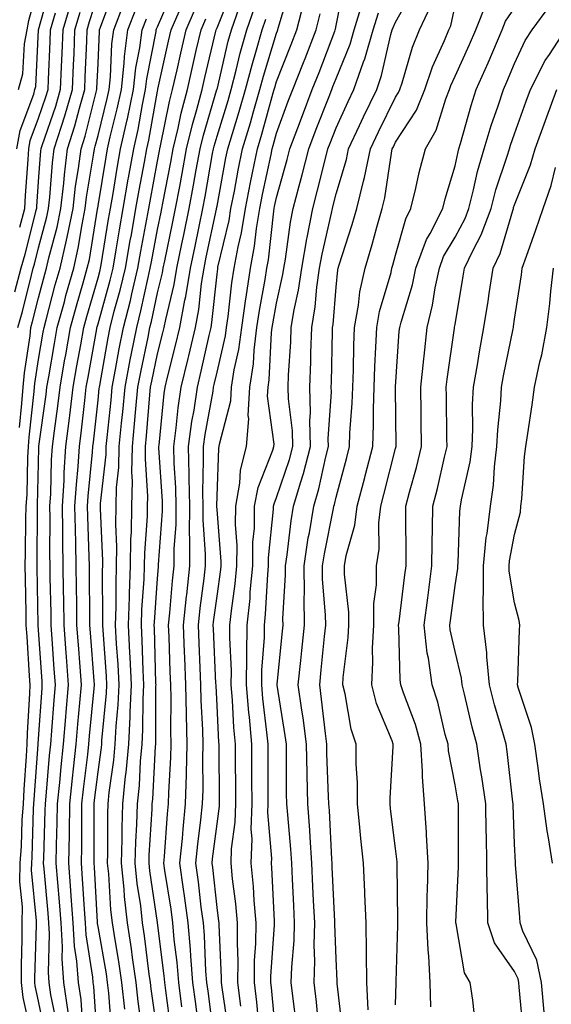
# Model space of a CAD drawing. Units: inches. Extents: x 976403 to 979043, y 7255658 to 7258298.
# Drawn here: x 977655 to 977744, y 7255878 to 7256044 of the extents above; entities that cross this region are included whole.
import ezdxf

# ---------------------------------------------------------------- set-up
doc = ezdxf.new("R2010")
doc.units = ezdxf.units.IN
doc.header["$MEASUREMENT"] = 0
doc.layers.add('Contour_97647255', color=7, linetype='Continuous', true_color=0x4737ab)

msp = doc.modelspace()

# ---------------------------------------------------------------- linework, layer by layer
at = {"layer": 'Contour_97647255'}
for points in [[(977692.05, 7255877.92, 3076), (977691.57, 7255881.92, 3076), (977691.6, 7255885.47, 3076), (977691.46, 7255888.51, 3076), (977691.5, 7255891.92, 3076), (977691.22, 7255895.09, 3076), (977690.66, 7255899.31, 3076), (977690.4, 7255901.92, 3076), (977690.49, 7255904.36, 3076), (977691.12, 7255908.85, 3076), (977691.2, 7255911.92, 3076), (977691.18, 7255915.05, 3076), (977691.16, 7255918.81, 3076), (977691.15, 7255921.92, 3076), (977690.89, 7255924.76, 3076), (977690.66, 7255929.31, 3076), (977690.43, 7255931.92, 3076), (977690.46, 7255934.33, 3076), (977690.19, 7255939.78, 3076), (977690.22, 7255941.92, 3076), (977690.46, 7255944.33, 3076), (977691.12, 7255948.85, 3076), (977691.4, 7255951.92, 3076), (977691.44, 7255955.31, 3076), (977691.15, 7255958.82, 3076), (977691.18, 7255961.92, 3076), (977691.89, 7255965.76, 3076), (977691.98, 7255967.99, 3076), (977693.01, 7255971.92, 3076), (977693.38, 7255976.59, 3076), (977693.3, 7255977.17, 3076), (977693.56, 7255981.92, 3076), (977694.15, 7255985.82, 3076), (977694.27, 7255988.14, 3076), (977694.76, 7255991.92, 3076), (977695.17, 7255994.8, 3076), (977696.13, 7256000, 3076), (977696.42, 7256001.92, 3076), (977696.68, 7256003.29, 3076), (977697.58, 7256011.45, 3076), (977697.66, 7256011.92, 3076), (977697.73, 7256012.24, 3076), (977698.05, 7256013.78, 3076), (977699.84, 7256020.13, 3076), (977700.3, 7256021.92, 3076), (977701.63, 7256025.5, 3076), (977702.4, 7256027.57, 3076), (977704.06, 7256031.92, 3076), (977705.19, 7256034.78, 3076), (977707.84, 7256041.71, 3076), (977707.92, 7256041.92, 3076), (977707.94, 7256042.03, 3076), (977708.05, 7256042.65, 3076), (977709.59, 7256050.38, 3076)], [(977654.41, 7256021.92, 3096), (977654.97, 7256025, 3096), (977657.24, 7256031.11, 3096), (977657.44, 7256031.92, 3096), (977657.58, 7256032.39, 3096), (977658.04, 7256041.91, 3096), (977658.04, 7256041.93, 3096), (977658.05, 7256041.95, 3096), (977660.22, 7256049.75, 3096)], [(977654.7, 7256031.92, 3097), (977655.44, 7256034.53, 3097), (977655.69, 7256039.56, 3097), (977656.16, 7256041.92, 3097), (977656.44, 7256043.53, 3097), (977658.05, 7256049.44, 3097)], [(977656.85, 7255873.12, 3091), (977655.49, 7255879.36, 3091), (977655.19, 7255881.92, 3091), (977655.18, 7255884.79, 3091), (977655.32, 7255889.19, 3091), (977655.31, 7255891.92, 3091), (977655.34, 7255894.63, 3091), (977654.92, 7255898.8, 3091), (977654.95, 7255901.92, 3091), (977655.19, 7255904.78, 3091), (977655.32, 7255909.19, 3091), (977655.52, 7255911.92, 3091), (977655.63, 7255914.34, 3091), (977656.03, 7255919.9, 3091), (977656.13, 7255921.92, 3091), (977656.18, 7255923.79, 3091), (977656.6, 7255930.47, 3091), (977656.65, 7255931.92, 3091), (977656.54, 7255933.43, 3091), (977656.14, 7255940.01, 3091), (977655.99, 7255941.92, 3091), (977655.96, 7255944.01, 3091), (977655.84, 7255949.71, 3091), (977655.81, 7255951.92, 3091), (977655.89, 7255954.08, 3091), (977655.92, 7255959.79, 3091), (977656, 7255961.92, 3091), (977656.12, 7255963.85, 3091), (977656.24, 7255970.11, 3091), (977656.35, 7255971.92, 3091), (977656.47, 7255973.5, 3091), (977657.32, 7255981.19, 3091), (977657.37, 7255981.92, 3091), (977657.42, 7255982.55, 3091), (977658.05, 7255986.54, 3091), (977658.84, 7255991.13, 3091), (977658.99, 7255991.92, 3091), (977659.33, 7255993.2, 3091), (977660.87, 7255999.1, 3091), (977661.67, 7256001.92, 3091), (977662.73, 7256006.6, 3091), (977662.86, 7256007.11, 3091), (977663.85, 7256011.92, 3091), (977664.29, 7256015.68, 3091), (977664.78, 7256018.65, 3091), (977665.19, 7256021.92, 3091), (977665.87, 7256024.1, 3091), (977667.8, 7256031.67, 3091), (977667.87, 7256031.92, 3091), (977667.87, 7256032.1, 3091), (977668.05, 7256036.29, 3091), (977668.28, 7256041.69, 3091), (977668.32, 7256041.92, 3091), (977668.49, 7256042.36, 3091), (977670.93, 7256049.04, 3091)], [(977665.49, 7255874.48, 3087), (977665.19, 7255879.06, 3087), (977664.77, 7255881.92, 3087), (977664.51, 7255885.46, 3087), (977664.11, 7255887.98, 3087), (977663.88, 7255891.92, 3087), (977663.55, 7255896.42, 3087), (977663.5, 7255897.37, 3087), (977663.15, 7255901.92, 3087), (977663.23, 7255906.74, 3087), (977663.23, 7255907.1, 3087), (977663.3, 7255911.92, 3087), (977663.74, 7255916.23, 3087), (977663.94, 7255917.81, 3087), (977664.38, 7255921.92, 3087), (977664.66, 7255925.31, 3087), (977665.01, 7255928.88, 3087), (977665.27, 7255931.92, 3087), (977665.04, 7255934.93, 3087), (977664.75, 7255938.62, 3087), (977664.51, 7255941.92, 3087), (977664.47, 7255945.5, 3087), (977664.45, 7255948.32, 3087), (977664.39, 7255951.92, 3087), (977664.34, 7255955.63, 3087), (977664.24, 7255958.11, 3087), (977664.18, 7255961.92, 3087), (977664.41, 7255965.56, 3087), (977664.71, 7255968.58, 3087), (977664.92, 7255971.92, 3087), (977665.27, 7255974.7, 3087), (977665.81, 7255979.68, 3087), (977666.08, 7255981.92, 3087), (977666.38, 7255983.59, 3087), (977667.84, 7255991.71, 3087), (977667.87, 7255991.92, 3087), (977667.91, 7255992.06, 3087), (977668.05, 7255992.52, 3087), (977670.09, 7255999.88, 3087), (977670.58, 7256001.92, 3087), (977671.11, 7256004.98, 3087), (977671.64, 7256008.33, 3087), (977672.28, 7256011.92, 3087), (977673.14, 7256016.83, 3087), (977673.18, 7256017.05, 3087), (977674.05, 7256021.92, 3087), (977674.78, 7256025.19, 3087), (977675.53, 7256029.4, 3087), (977676.05, 7256031.92, 3087), (977676.25, 7256033.72, 3087), (977677.81, 7256041.68, 3087), (977677.84, 7256041.92, 3087), (977677.89, 7256042.08, 3087), (977678.05, 7256042.44, 3087), (977680.89, 7256049.08, 3087)], [(977675.38, 7255874.59, 3083), (977674.81, 7255878.68, 3083), (977674.47, 7255881.92, 3083), (977673.85, 7255886.12, 3083), (977673.67, 7255887.55, 3083), (977673, 7255891.92, 3083), (977672.5, 7255896.37, 3083), (977672.42, 7255897.55, 3083), (977671.98, 7255901.92, 3083), (977672.09, 7255905.96, 3083), (977672.09, 7255907.88, 3083), (977672.22, 7255911.92, 3083), (977672.68, 7255916.55, 3083), (977672.77, 7255917.2, 3083), (977673.21, 7255921.92, 3083), (977673.45, 7255926.52, 3083), (977673.45, 7255927.32, 3083), (977673.67, 7255931.92, 3083), (977673.44, 7255936.53, 3083), (977673.42, 7255937.29, 3083), (977673.18, 7255941.92, 3083), (977673.32, 7255946.65, 3083), (977673.36, 7255947.23, 3083), (977673.53, 7255951.92, 3083), (977673.59, 7255956.38, 3083), (977673.67, 7255957.55, 3083), (977673.74, 7255961.92, 3083), (977673.84, 7255966.13, 3083), (977673.75, 7255967.62, 3083), (977673.84, 7255971.92, 3083), (977674.2, 7255975.77, 3083), (977674.41, 7255978.28, 3083), (977674.74, 7255981.92, 3083), (977675.28, 7255984.69, 3083), (977676.46, 7255990.33, 3083), (977676.77, 7255991.92, 3083), (977677.03, 7255992.94, 3083), (977678.05, 7255997.73, 3083), (977678.86, 7256001.11, 3083), (977679, 7256001.92, 3083), (977679.25, 7256003.12, 3083), (977680.55, 7256009.42, 3083), (977681.08, 7256011.92, 3083), (977681.77, 7256015.64, 3083), (977682.19, 7256017.78, 3083), (977682.94, 7256021.92, 3083), (977683.93, 7256026.04, 3083), (977684.67, 7256028.54, 3083), (977685.56, 7256031.92, 3083), (977686.02, 7256033.95, 3083), (977687.84, 7256041.71, 3083), (977687.89, 7256041.92, 3083), (977687.94, 7256042.03, 3083), (977688.05, 7256042.29, 3083), (977690.8, 7256049.17, 3083)], [(977684.86, 7255875.11, 3079), (977684.46, 7255878.33, 3079), (977683.99, 7255881.92, 3079), (977683.63, 7255886.34, 3079), (977683.59, 7255887.46, 3079), (977683.2, 7255891.92, 3079), (977682.59, 7255896.46, 3079), (977682.42, 7255897.55, 3079), (977681.82, 7255901.92, 3079), (977682.22, 7255906.09, 3079), (977682.33, 7255907.64, 3079), (977682.77, 7255911.92, 3079), (977682.89, 7255916.76, 3079), (977682.91, 7255917.06, 3079), (977683.03, 7255921.92, 3079), (977682.91, 7255926.78, 3079), (977682.92, 7255927.05, 3079), (977682.82, 7255931.92, 3079), (977682.63, 7255936.5, 3079), (977682.6, 7255937.37, 3079), (977682.42, 7255941.92, 3079), (977682.93, 7255946.8, 3079), (977682.95, 7255947.02, 3079), (977683.49, 7255951.92, 3079), (977683.5, 7255956.47, 3079), (977683.44, 7255957.31, 3079), (977683.45, 7255961.92, 3079), (977683.35, 7255966.62, 3079), (977683.36, 7255967.23, 3079), (977683.26, 7255971.92, 3079), (977683.83, 7255976.14, 3079), (977684.19, 7255978.06, 3079), (977684.76, 7255981.92, 3079), (977685.4, 7255984.57, 3079), (977686.74, 7255990.61, 3079), (977687.04, 7255991.92, 3079), (977687.2, 7255992.77, 3079), (977688.05, 7256000.87, 3079), (977688.16, 7256001.81, 3079), (977688.21, 7256002.08, 3079), (977690.06, 7256009.91, 3079), (977690.39, 7256011.92, 3079), (977690.97, 7256014.84, 3079), (977691.62, 7256018.35, 3079), (977692.35, 7256021.92, 3079), (977693.66, 7256026.31, 3079), (977694.12, 7256027.99, 3079), (977695.26, 7256031.92, 3079), (977695.83, 7256034.14, 3079), (977698.05, 7256041.39, 3079), (977698.2, 7256041.77, 3079), (977698.26, 7256041.92, 3079), (977698.32, 7256042.19, 3079), (977700.5, 7256049.47, 3079)], [(977701.35, 7255875.22, 3073), (977700.84, 7255879.13, 3073), (977700.52, 7255881.92, 3073), (977700.6, 7255884.47, 3073), (977701.01, 7255888.96, 3073), (977701.08, 7255891.92, 3073), (977700.94, 7255894.81, 3073), (977700.73, 7255899.24, 3073), (977700.6, 7255901.92, 3073), (977700.43, 7255904.3, 3073), (977699.92, 7255910.05, 3073), (977699.78, 7255911.92, 3073), (977699.74, 7255913.61, 3073), (977699.73, 7255920.24, 3073), (977699.7, 7255921.92, 3073), (977699.51, 7255923.38, 3073), (977698.15, 7255931.82, 3073), (977698.14, 7255931.92, 3073), (977698.14, 7255932.01, 3073), (977699.05, 7255940.92, 3073), (977699.14, 7255941.92, 3073), (977699.13, 7255943, 3073), (977699.58, 7255950.39, 3073), (977699.56, 7255951.92, 3073), (977699.85, 7255953.72, 3073), (977700.51, 7255959.46, 3073), (977700.92, 7255961.92, 3073), (977702.12, 7255965.99, 3073), (977702.59, 7255967.38, 3073), (977703.77, 7255971.92, 3073), (977703.67, 7255976.3, 3073), (977703.75, 7255977.62, 3073), (977703.63, 7255981.92, 3073), (977703.8, 7255986.17, 3073), (977703.82, 7255987.69, 3073), (977703.99, 7255991.92, 3073), (977704.56, 7255995.41, 3073), (977704.83, 7255998.7, 3073), (977705.29, 7256001.92, 3073), (977705.7, 7256004.27, 3073), (977707.29, 7256011.16, 3073), (977707.43, 7256011.92, 3073), (977707.56, 7256012.41, 3073), (977708.05, 7256014.38, 3073), (977709.79, 7256020.18, 3073), (977710.15, 7256021.92, 3073), (977711.98, 7256025.85, 3073), (977712.65, 7256027.32, 3073), (977714.89, 7256031.92, 3073), (977715.71, 7256034.26, 3073), (977717.26, 7256041.13, 3073), (977717.48, 7256041.92, 3073), (977717.62, 7256042.35, 3073), (977718.05, 7256043.21, 3073), (977721.17, 7256048.8, 3073)], [(977663.47, 7256046.5, 3094), (977662.14, 7256041.92, 3094), (977661.97, 7256038, 3094), (977661.87, 7256035.74, 3094), (977661.7, 7256031.92, 3094), (977660.89, 7256029.08, 3094), (977658.6, 7256022.47, 3094), (977658.43, 7256021.92, 3094), (977658.38, 7256021.59, 3094), (977658.05, 7256017.24, 3094), (977657.7, 7256012.27, 3094), (977657.69, 7256011.92, 3094), (977657.54, 7256011.41, 3094), (977655.76, 7256004.21, 3094), (977655.07, 7256001.92, 3094), (977653.99, 7255997.86, 3094)], [(977654.83, 7255975.14, 3092), (977655.27, 7255979.14, 3092), (977655.48, 7255981.92, 3092), (977655.67, 7255984.3, 3092), (977656.64, 7255990.51, 3092), (977656.77, 7255991.92, 3092), (977657.05, 7255992.92, 3092), (977658.05, 7255996.92, 3092), (977659.09, 7256000.88, 3092), (977659.38, 7256001.92, 3092), (977659.77, 7256003.64, 3092), (977661.16, 7256008.81, 3092), (977661.79, 7256011.92, 3092), (977662.28, 7256016.15, 3092), (977662.39, 7256017.58, 3092), (977662.93, 7256021.92, 3092), (977664.16, 7256025.81, 3092), (977664.92, 7256028.79, 3092), (977665.81, 7256031.92, 3092), (977665.91, 7256034.06, 3092), (977666.16, 7256040.03, 3092), (977666.23, 7256041.92, 3092), (977666.64, 7256043.33, 3092), (977668.05, 7256047.85, 3092)], [(977713.43, 7255877.3, 3070), (977713.2, 7255881.92, 3070), (977713.14, 7255886.83, 3070), (977713.15, 7255887.02, 3070), (977713.09, 7255891.92, 3070), (977712.89, 7255896.76, 3070), (977712.86, 7255897.11, 3070), (977712.66, 7255901.92, 3070), (977712.21, 7255906.08, 3070), (977712.05, 7255907.92, 3070), (977711.64, 7255911.92, 3070), (977711.63, 7255915.5, 3070), (977711.42, 7255918.55, 3070), (977711.42, 7255921.92, 3070), (977710.57, 7255924.44, 3070), (977709.56, 7255930.41, 3070), (977709.17, 7255931.92, 3070), (977709.24, 7255933.11, 3070), (977710.1, 7255939.87, 3070), (977710.21, 7255941.92, 3070), (977710.22, 7255944.09, 3070), (977709.47, 7255950.5, 3070), (977709.49, 7255951.92, 3070), (977709.76, 7255953.63, 3070), (977711.23, 7255958.74, 3070), (977711.61, 7255961.92, 3070), (977712.88, 7255966.75, 3070), (977712.95, 7255967.02, 3070), (977714.22, 7255971.92, 3070), (977714.35, 7255975.62, 3070), (977714.33, 7255978.2, 3070), (977714.46, 7255981.92, 3070), (977714.58, 7255985.39, 3070), (977714.76, 7255988.63, 3070), (977714.89, 7255991.92, 3070), (977715.36, 7255994.61, 3070), (977717.29, 7256001.16, 3070), (977717.45, 7256001.92, 3070), (977717.59, 7256002.38, 3070), (977718.05, 7256004.08, 3070), (977719.76, 7256010.21, 3070), (977720.63, 7256011.92, 3070), (977721.46, 7256015.33, 3070), (977722.01, 7256017.96, 3070), (977723.06, 7256021.92, 3070), (977724.88, 7256025.09, 3070), (977726.48, 7256030.35, 3070), (977727.11, 7256031.92, 3070), (977727.36, 7256032.61, 3070), (977728.05, 7256034.14, 3070), (977730.48, 7256039.49, 3070), (977731.53, 7256041.92, 3070), (977733.39, 7256046.58, 3070)], [(977654.57, 7255991.92, 3093), (977655.34, 7255994.63, 3093), (977656.85, 7256000.72, 3093), (977657.17, 7256001.92, 3093), (977657.38, 7256002.59, 3093), (977658.05, 7256005.34, 3093), (977659.44, 7256010.53, 3093), (977659.72, 7256011.92, 3093), (977659.94, 7256013.81, 3093), (977660.38, 7256019.59, 3093), (977660.68, 7256021.92, 3093), (977661.89, 7256025.76, 3093), (977662.48, 7256027.49, 3093), (977663.76, 7256031.92, 3093), (977663.94, 7256036.03, 3093), (977664.02, 7256037.89, 3093), (977664.18, 7256041.92, 3093), (977665.05, 7256044.92, 3093)], [(977659.22, 7255873.09, 3090), (977658.05, 7255878.78, 3090), (977657.48, 7255881.35, 3090), (977657.42, 7255881.92, 3090), (977657.42, 7255882.55, 3090), (977657.72, 7255891.59, 3090), (977657.72, 7255892.25, 3090), (977656.89, 7255900.76, 3090), (977656.9, 7255901.92, 3090), (977656.99, 7255902.98, 3090), (977657.22, 7255911.09, 3090), (977657.29, 7255911.92, 3090), (977657.32, 7255912.65, 3090), (977657.99, 7255921.86, 3090), (977657.99, 7255921.92, 3090), (977657.99, 7255921.98, 3090), (977658.05, 7255922.85, 3090), (977658.64, 7255931.33, 3090), (977658.68, 7255931.92, 3090), (977658.65, 7255932.52, 3090), (977658.01, 7255941.88, 3090), (977658.01, 7255941.96, 3090), (977657.83, 7255951.7, 3090), (977657.82, 7255951.92, 3090), (977657.83, 7255952.14, 3090), (977657.88, 7255961.75, 3090), (977657.89, 7255961.92, 3090), (977657.9, 7255962.07, 3090), (977658.05, 7255969.13, 3090), (977658.12, 7255971.85, 3090), (977658.12, 7255971.92, 3090), (977658.13, 7255972, 3090), (977659.31, 7255980.66, 3090), (977659.47, 7255981.92, 3090), (977659.76, 7255983.63, 3090), (977660.74, 7255989.23, 3090), (977661.2, 7255991.92, 3090), (977662.39, 7255996.26, 3090), (977662.66, 7255997.31, 3090), (977663.96, 7256001.92, 3090), (977664.71, 7256005.26, 3090), (977665.36, 7256009.23, 3090), (977665.91, 7256011.92, 3090), (977666.14, 7256013.83, 3090), (977667.36, 7256021.23, 3090), (977667.44, 7256021.92, 3090), (977667.59, 7256022.38, 3090), (977668.05, 7256024.21, 3090), (977669.59, 7256030.38, 3090), (977669.92, 7256031.92, 3090), (977670.15, 7256034.02, 3090), (977670.39, 7256039.58, 3090), (977670.7, 7256041.92, 3090), (977672.33, 7256046.2, 3090)], [(977661.13, 7255875, 3089), (977660.13, 7255879.84, 3089), (977659.83, 7255881.92, 3089), (977659.71, 7255883.58, 3089), (977659.92, 7255890.05, 3089), (977659.81, 7255891.92, 3089), (977659.68, 7255893.55, 3089), (977658.98, 7255900.99, 3089), (977658.91, 7255901.92, 3089), (977658.93, 7255902.8, 3089), (977659.19, 7255910.78, 3089), (977659.21, 7255911.92, 3089), (977659.34, 7255913.21, 3089), (977659.92, 7255920.05, 3089), (977660.12, 7255921.92, 3089), (977660.31, 7255924.18, 3089), (977660.66, 7255929.31, 3089), (977660.88, 7255931.92, 3089), (977660.69, 7255934.56, 3089), (977660.34, 7255939.63, 3089), (977660.18, 7255941.92, 3089), (977660.15, 7255944.02, 3089), (977660.02, 7255949.95, 3089), (977659.99, 7255951.92, 3089), (977659.96, 7255953.83, 3089), (977660.01, 7255959.96, 3089), (977659.97, 7255961.92, 3089), (977660.1, 7255963.97, 3089), (977660.25, 7255969.72, 3089), (977660.39, 7255971.92, 3089), (977660.73, 7255974.6, 3089), (977661.28, 7255978.69, 3089), (977661.67, 7255981.92, 3089), (977662.44, 7255986.31, 3089), (977662.62, 7255987.35, 3089), (977663.43, 7255991.92, 3089), (977664.42, 7255995.55, 3089), (977665.54, 7255999.41, 3089), (977666.24, 7256001.92, 3089), (977666.59, 7256003.38, 3089), (977667.96, 7256011.83, 3089), (977667.98, 7256011.92, 3089), (977667.99, 7256011.98, 3089), (977668.05, 7256012.36, 3089), (977669.41, 7256020.56, 3089), (977669.65, 7256021.92, 3089), (977670.11, 7256023.98, 3089), (977671.29, 7256028.68, 3089), (977671.97, 7256031.92, 3089), (977672.45, 7256036.32, 3089), (977672.5, 7256037.47, 3089), (977673.08, 7256041.92, 3089), (977674.45, 7256045.52, 3089)], [(977667.96, 7255872.01, 3086), (977667.34, 7255881.21, 3086), (977667.23, 7255881.92, 3086), (977667.17, 7255882.8, 3086), (977666.04, 7255889.91, 3086), (977665.92, 7255891.92, 3086), (977665.76, 7255894.21, 3086), (977665.46, 7255899.33, 3086), (977665.27, 7255901.92, 3086), (977665.32, 7255904.65, 3086), (977665.31, 7255909.18, 3086), (977665.35, 7255911.92, 3086), (977665.6, 7255914.37, 3086), (977666.32, 7255920.19, 3086), (977666.51, 7255921.92, 3086), (977666.62, 7255923.35, 3086), (977667.41, 7255931.28, 3086), (977667.46, 7255931.92, 3086), (977667.42, 7255932.55, 3086), (977666.77, 7255940.64, 3086), (977666.68, 7255941.92, 3086), (977666.66, 7255943.31, 3086), (977666.61, 7255950.48, 3086), (977666.59, 7255951.92, 3086), (977666.57, 7255953.4, 3086), (977666.31, 7255960.18, 3086), (977666.28, 7255961.92, 3086), (977666.39, 7255963.58, 3086), (977667.13, 7255971, 3086), (977667.19, 7255971.92, 3086), (977667.29, 7255972.68, 3086), (977668.05, 7255979.71, 3086), (977668.26, 7255981.71, 3086), (977668.28, 7255981.92, 3086), (977668.33, 7255982.2, 3086), (977669.76, 7255990.21, 3086), (977670.1, 7255991.92, 3086), (977670.79, 7255994.66, 3086), (977671.78, 7255998.19, 3086), (977672.66, 7256001.92, 3086), (977673.45, 7256006.52, 3086), (977673.65, 7256007.52, 3086), (977674.43, 7256011.92, 3086), (977674.96, 7256015.01, 3086), (977675.85, 7256019.72, 3086), (977676.24, 7256021.92, 3086), (977676.58, 7256023.39, 3086), (977678.05, 7256031.66, 3086), (977678.1, 7256031.87, 3086), (977678.11, 7256031.92, 3086), (977678.12, 7256031.99, 3086), (977679.92, 7256040.05, 3086), (977680.34, 7256041.92, 3086), (977682.05, 7256045.92, 3086)], [(977670.29, 7255874.16, 3085), (977669.85, 7255880.12, 3085), (977669.66, 7255881.92, 3085), (977669.46, 7255883.33, 3085), (977668.05, 7255891.3, 3085), (977667.96, 7255891.83, 3085), (977667.96, 7255891.92, 3085), (977667.95, 7255892.02, 3085), (977667.43, 7255901.3, 3085), (977667.39, 7255901.92, 3085), (977667.4, 7255902.57, 3085), (977667.39, 7255911.26, 3085), (977667.4, 7255911.92, 3085), (977667.46, 7255912.51, 3085), (977668.05, 7255917.27, 3085), (977668.62, 7255921.35, 3085), (977668.67, 7255921.92, 3085), (977668.7, 7255922.57, 3085), (977669.49, 7255930.48, 3085), (977669.55, 7255931.92, 3085), (977669.49, 7255933.36, 3085), (977668.89, 7255941.08, 3085), (977668.84, 7255941.92, 3085), (977668.87, 7255942.74, 3085), (977668.81, 7255951.16, 3085), (977668.84, 7255951.92, 3085), (977668.85, 7255952.72, 3085), (977668.47, 7255961.5, 3085), (977668.47, 7255961.92, 3085), (977668.48, 7255962.35, 3085), (977669.4, 7255970.57, 3085), (977669.42, 7255971.92, 3085), (977669.56, 7255973.43, 3085), (977670.24, 7255979.73, 3085), (977670.43, 7255981.92, 3085), (977671, 7255984.87, 3085), (977671.62, 7255988.35, 3085), (977672.33, 7255991.92, 3085), (977673.48, 7255996.49, 3085), (977673.71, 7255997.58, 3085), (977674.74, 7256001.92, 3085), (977675.23, 7256004.74, 3085), (977676.26, 7256010.13, 3085), (977676.58, 7256011.92, 3085), (977676.8, 7256013.17, 3085), (977678.05, 7256019.87, 3085), (977678.38, 7256021.59, 3085), (977678.45, 7256021.92, 3085), (977678.57, 7256022.44, 3085), (977680.06, 7256029.91, 3085), (977680.59, 7256031.92, 3085), (977681.34, 7256035.21, 3085), (977681.96, 7256038.01, 3085), (977682.85, 7256041.92, 3085), (977684.42, 7256045.55, 3085)], [(977678.05, 7255873.33, 3082), (977676.99, 7255880.86, 3082), (977676.88, 7255881.92, 3082), (977676.67, 7255883.3, 3082), (977675.87, 7255889.74, 3082), (977675.53, 7255891.92, 3082), (977675.22, 7255894.75, 3082), (977674.65, 7255898.52, 3082), (977674.31, 7255901.92, 3082), (977674.42, 7255905.55, 3082), (977674.58, 7255908.45, 3082), (977674.69, 7255911.92, 3082), (977675, 7255914.97, 3082), (977675.21, 7255919.08, 3082), (977675.47, 7255921.92, 3082), (977675.6, 7255924.37, 3082), (977675.62, 7255929.49, 3082), (977675.74, 7255931.92, 3082), (977675.62, 7255934.35, 3082), (977675.48, 7255939.35, 3082), (977675.34, 7255941.92, 3082), (977675.42, 7255944.55, 3082), (977675.79, 7255949.66, 3082), (977675.87, 7255951.92, 3082), (977675.9, 7255954.07, 3082), (977676.35, 7255960.22, 3082), (977676.37, 7255961.92, 3082), (977676.42, 7255963.55, 3082), (977676.01, 7255969.88, 3082), (977676.05, 7255971.92, 3082), (977676.22, 7255973.75, 3082), (977676.77, 7255980.64, 3082), (977676.89, 7255981.92, 3082), (977677.08, 7255982.89, 3082), (977678.05, 7255987.5, 3082), (977678.96, 7255991.01, 3082), (977679.17, 7255991.92, 3082), (977679.43, 7255993.3, 3082), (977680.83, 7255999.14, 3082), (977681.28, 7256001.92, 3082), (977682.14, 7256006.01, 3082), (977682.45, 7256007.52, 3082), (977683.38, 7256011.92, 3082), (977684.11, 7256015.86, 3082), (977684.55, 7256018.42, 3082), (977685.2, 7256021.92, 3082), (977685.75, 7256024.22, 3082), (977688.04, 7256031.91, 3082), (977688.05, 7256031.92, 3082), (977688.05, 7256031.94, 3082), (977689.94, 7256040.03, 3082), (977690.47, 7256041.92, 3082), (977691.75, 7256045.62, 3082)], [(977680.3, 7255874.17, 3081), (977679.44, 7255880.53, 3081), (977679.26, 7255881.92, 3081), (977679.17, 7255883.04, 3081), (977678.06, 7255891.91, 3081), (977678.05, 7255892, 3081), (977676.77, 7255900.64, 3081), (977676.63, 7255901.92, 3081), (977676.67, 7255903.3, 3081), (977677.14, 7255911.01, 3081), (977677.17, 7255911.92, 3081), (977677.25, 7255912.72, 3081), (977677.7, 7255921.57, 3081), (977677.74, 7255921.92, 3081), (977677.75, 7255922.22, 3081), (977677.79, 7255931.66, 3081), (977677.8, 7255931.92, 3081), (977677.79, 7255932.18, 3081), (977677.53, 7255941.4, 3081), (977677.5, 7255941.92, 3081), (977677.52, 7255942.45, 3081), (977678.05, 7255949.78, 3081), (977678.22, 7255951.75, 3081), (977678.23, 7255951.92, 3081), (977678.24, 7255952.11, 3081), (977678.88, 7255961.09, 3081), (977678.88, 7255961.92, 3081), (977678.86, 7255962.73, 3081), (977678.28, 7255971.69, 3081), (977678.28, 7255971.92, 3081), (977678.32, 7255972.19, 3081), (977679.14, 7255980.83, 3081), (977679.31, 7255981.92, 3081), (977679.72, 7255983.59, 3081), (977681.09, 7255988.88, 3081), (977681.8, 7255991.92, 3081), (977682.65, 7255996.52, 3081), (977682.81, 7255997.16, 3081), (977683.58, 7256001.92, 3081), (977684.35, 7256005.62, 3081), (977685.04, 7256008.91, 3081), (977685.68, 7256011.92, 3081), (977686.05, 7256013.92, 3081), (977687.31, 7256021.18, 3081), (977687.44, 7256021.92, 3081), (977687.56, 7256022.41, 3081), (977688.05, 7256024.05, 3081), (977689.92, 7256030.05, 3081), (977690.45, 7256031.92, 3081), (977691.29, 7256035.16, 3081), (977691.96, 7256038.01, 3081), (977693.05, 7256041.92, 3081), (977694.34, 7256045.63, 3081)], [(977687.55, 7255872.42, 3078), (977686.55, 7255880.42, 3078), (977686.35, 7255881.92, 3078), (977686.19, 7255883.78, 3078), (977685.94, 7255889.81, 3078), (977685.76, 7255891.92, 3078), (977685.41, 7255894.56, 3078), (977684.94, 7255898.81, 3078), (977684.51, 7255901.92, 3078), (977684.83, 7255905.14, 3078), (977685.35, 7255909.22, 3078), (977685.63, 7255911.92, 3078), (977685.7, 7255914.27, 3078), (977685.65, 7255919.52, 3078), (977685.71, 7255921.92, 3078), (977685.65, 7255924.32, 3078), (977685.4, 7255929.27, 3078), (977685.34, 7255931.92, 3078), (977685.23, 7255934.74, 3078), (977685.03, 7255938.9, 3078), (977684.92, 7255941.92, 3078), (977685.21, 7255944.76, 3078), (977685.88, 7255949.75, 3078), (977686.13, 7255951.92, 3078), (977686.13, 7255953.84, 3078), (977685.73, 7255959.6, 3078), (977685.73, 7255961.92, 3078), (977685.69, 7255964.28, 3078), (977685.8, 7255969.67, 3078), (977685.76, 7255971.92, 3078), (977686.03, 7255973.94, 3078), (977687.39, 7255981.26, 3078), (977687.48, 7255981.92, 3078), (977687.59, 7255982.38, 3078), (977688.05, 7255984.44, 3078), (977689.46, 7255990.51, 3078), (977689.63, 7255991.92, 3078), (977689.9, 7255993.77, 3078), (977690.54, 7255999.43, 3078), (977690.92, 7256001.92, 3078), (977691.59, 7256005.46, 3078), (977692.14, 7256007.83, 3078), (977692.82, 7256011.92, 3078), (977693.67, 7256016.3, 3078), (977694.02, 7256017.89, 3078), (977694.83, 7256021.92, 3078), (977695.57, 7256024.4, 3078), (977697.49, 7256031.36, 3078), (977697.66, 7256031.92, 3078), (977697.74, 7256032.23, 3078), (977698.05, 7256033.26, 3078), (977700.52, 7256039.45, 3078), (977701.48, 7256041.92, 3078), (977702.61, 7256046.48, 3078)], [(977695.06, 7255874.91, 3075), (977694.72, 7255878.59, 3075), (977694.32, 7255881.92, 3075), (977694.36, 7255885.61, 3075), (977694.56, 7255888.43, 3075), (977694.61, 7255891.92, 3075), (977694.28, 7255895.69, 3075), (977694.17, 7255898.04, 3075), (977693.8, 7255901.92, 3075), (977693.95, 7255906.02, 3075), (977693.81, 7255907.68, 3075), (977693.93, 7255911.92, 3075), (977693.91, 7255916.06, 3075), (977693.91, 7255917.78, 3075), (977693.89, 7255921.92, 3075), (977693.48, 7255926.49, 3075), (977693.38, 7255927.25, 3075), (977692.99, 7255931.92, 3075), (977693.06, 7255936.91, 3075), (977693.06, 7255936.93, 3075), (977693.13, 7255941.92, 3075), (977693.59, 7255946.38, 3075), (977693.64, 7255947.51, 3075), (977694.05, 7255951.92, 3075), (977694.09, 7255955.88, 3075), (977694.33, 7255958.2, 3075), (977694.37, 7255961.92, 3075), (977694.94, 7255965.03, 3075), (977697.45, 7255971.32, 3075), (977697.61, 7255971.92, 3075), (977697.65, 7255972.32, 3075), (977696.55, 7255980.42, 3075), (977696.62, 7255981.92, 3075), (977696.82, 7255983.15, 3075), (977697.21, 7255991.08, 3075), (977697.32, 7255991.92, 3075), (977697.41, 7255992.56, 3075), (977698.05, 7255996.04, 3075), (977699.12, 7256000.85, 3075), (977699.28, 7256001.92, 3075), (977699.53, 7256003.4, 3075), (977700.37, 7256009.6, 3075), (977700.82, 7256011.92, 3075), (977701.84, 7256015.71, 3075), (977702.37, 7256017.6, 3075), (977703.49, 7256021.92, 3075), (977704.73, 7256025.24, 3075), (977706.89, 7256030.76, 3075), (977707.34, 7256031.92, 3075), (977707.53, 7256032.44, 3075), (977708.05, 7256033.78, 3075), (977710.42, 7256039.55, 3075), (977711.11, 7256041.92, 3075), (977712.45, 7256046.32, 3075)], [(977705.1, 7255874.87, 3072), (977704.74, 7255878.61, 3072), (977704.37, 7255881.92, 3072), (977704.47, 7255885.5, 3072), (977704.37, 7255888.24, 3072), (977704.46, 7255891.92, 3072), (977704.28, 7255895.69, 3072), (977704.17, 7255898.04, 3072), (977704, 7255901.92, 3072), (977703.68, 7255906.29, 3072), (977703.63, 7255907.5, 3072), (977703.3, 7255911.92, 3072), (977703.2, 7255916.77, 3072), (977703.19, 7255917.06, 3072), (977703.09, 7255921.92, 3072), (977702.51, 7255926.38, 3072), (977702.3, 7255927.67, 3072), (977701.71, 7255931.92, 3072), (977702.13, 7255936, 3072), (977702.3, 7255937.67, 3072), (977702.74, 7255941.92, 3072), (977702.68, 7255946.55, 3072), (977702.72, 7255947.25, 3072), (977702.67, 7255951.92, 3072), (977703.38, 7255956.59, 3072), (977703.56, 7255957.43, 3072), (977704.31, 7255961.92, 3072), (977705.16, 7255964.81, 3072), (977706.33, 7255970.2, 3072), (977706.78, 7255971.92, 3072), (977706.75, 7255973.22, 3072), (977707.28, 7255981.15, 3072), (977707.25, 7255981.92, 3072), (977707.28, 7255982.69, 3072), (977707.43, 7255991.3, 3072), (977707.45, 7255991.92, 3072), (977707.54, 7255992.43, 3072), (977708.05, 7255998.69, 3072), (977708.35, 7256001.62, 3072), (977708.42, 7256001.92, 3072), (977708.58, 7256002.45, 3072), (977710.76, 7256009.21, 3072), (977711.54, 7256011.92, 3072), (977712.65, 7256016.52, 3072), (977712.84, 7256017.13, 3072), (977713.82, 7256021.92, 3072), (977715.17, 7256024.8, 3072), (977718.05, 7256030.6, 3072), (977718.57, 7256031.4, 3072), (977718.78, 7256031.92, 3072), (977719.16, 7256033.03, 3072), (977720.92, 7256039.05, 3072), (977722.09, 7256041.92, 3072), (977723.99, 7256045.98, 3072)], [(977709.25, 7255873.12, 3071), (977708.26, 7255881.71, 3071), (977708.26, 7255881.92, 3071), (977708.26, 7255882.13, 3071), (977708.05, 7255885.91, 3071), (977707.84, 7255891.71, 3071), (977707.84, 7255891.92, 3071), (977707.83, 7255892.14, 3071), (977707.42, 7255901.29, 3071), (977707.39, 7255901.92, 3071), (977707.34, 7255902.63, 3071), (977706.92, 7255910.79, 3071), (977706.83, 7255911.92, 3071), (977706.8, 7255913.17, 3071), (977706.52, 7255920.39, 3071), (977706.49, 7255921.92, 3071), (977706.25, 7255923.72, 3071), (977705.63, 7255929.5, 3071), (977705.3, 7255931.92, 3071), (977705.55, 7255934.42, 3071), (977706.13, 7255940, 3071), (977706.32, 7255941.92, 3071), (977706.3, 7255943.67, 3071), (977705.79, 7255949.66, 3071), (977705.77, 7255951.92, 3071), (977706.08, 7255953.89, 3071), (977707.63, 7255961.5, 3071), (977707.7, 7255961.92, 3071), (977707.78, 7255962.19, 3071), (977708.05, 7255963.43, 3071), (977709.85, 7255970.12, 3071), (977710.31, 7255971.92, 3071), (977710.39, 7255974.26, 3071), (977710.76, 7255979.21, 3071), (977710.85, 7255981.92, 3071), (977710.96, 7255984.83, 3071), (977711.04, 7255988.93, 3071), (977711.15, 7255991.92, 3071), (977711.83, 7255995.7, 3071), (977712.06, 7255997.91, 3071), (977712.93, 7256001.92, 3071), (977714.12, 7256005.85, 3071), (977714.92, 7256008.8, 3071), (977715.82, 7256011.92, 3071), (977716.25, 7256013.72, 3071), (977717.36, 7256021.23, 3071), (977717.5, 7256021.92, 3071), (977717.68, 7256022.29, 3071), (977718.05, 7256023.04, 3071), (977721.54, 7256028.43, 3071), (977722.95, 7256031.92, 3071), (977724.26, 7256035.71, 3071), (977726.28, 7256040.15, 3071), (977727.01, 7256041.92, 3071), (977727.34, 7256042.63, 3071), (977728.05, 7256046, 3071)], [(977718.05, 7255878.13, 3069), (977718.15, 7255881.82, 3069), (977718.15, 7255881.92, 3069), (977718.14, 7255882.01, 3069), (977718.44, 7255891.53, 3069), (977718.42, 7255891.92, 3069), (977718.43, 7255892.3, 3069), (977718.33, 7255901.64, 3069), (977718.34, 7255901.92, 3069), (977718.32, 7255902.19, 3069), (977718.05, 7255904.43, 3069), (977717.21, 7255911.08, 3069), (977717.12, 7255911.92, 3069), (977717.12, 7255912.85, 3069), (977717.67, 7255921.54, 3069), (977717.66, 7255921.92, 3069), (977717.47, 7255922.5, 3069), (977714.87, 7255928.74, 3069), (977714.04, 7255931.92, 3069), (977714.24, 7255935.73, 3069), (977714.18, 7255938.05, 3069), (977714.37, 7255941.92, 3069), (977714.4, 7255945.57, 3069), (977714.82, 7255948.69, 3069), (977714.85, 7255951.92, 3069), (977715.3, 7255954.67, 3069), (977715.25, 7255959.12, 3069), (977715.59, 7255961.92, 3069), (977716.1, 7255963.87, 3069), (977718.05, 7255971.61, 3069), (977718.14, 7255971.92, 3069), (977718.14, 7255972.01, 3069), (977718.05, 7255981.8, 3069), (977718.05, 7255981.92, 3069), (977718.05, 7255981.94, 3069), (977718.68, 7255991.29, 3069), (977718.75, 7255991.92, 3069), (977718.98, 7255992.85, 3069), (977720.87, 7255999.1, 3069), (977721.47, 7256001.92, 3069), (977723.26, 7256006.71, 3069), (977723.87, 7256007.74, 3069), (977726.01, 7256011.92, 3069), (977726.4, 7256013.57, 3069), (977728.05, 7256019.08, 3069), (977728.55, 7256021.42, 3069), (977728.69, 7256021.92, 3069), (977728.97, 7256022.84, 3069), (977730.74, 7256029.23, 3069), (977731.61, 7256031.92, 3069), (977733.6, 7256036.37, 3069), (977734.37, 7256038.24, 3069), (977735.94, 7256041.92, 3069), (977736.55, 7256043.42, 3069), (977738.05, 7256045.6, 3069)], [(977723.95, 7255877.82, 3068), (977723.88, 7255881.92, 3068), (977723.64, 7255886.33, 3068), (977723.5, 7255887.37, 3068), (977723.28, 7255891.92, 3068), (977723.37, 7255896.6, 3068), (977723.41, 7255897.28, 3068), (977723.51, 7255901.92, 3068), (977723.24, 7255906.73, 3068), (977723.24, 7255907.11, 3068), (977722.91, 7255911.92, 3068), (977722.55, 7255916.42, 3068), (977722.6, 7255917.37, 3068), (977722.32, 7255921.92, 3068), (977721.38, 7255925.25, 3068), (977719.4, 7255930.57, 3068), (977718.96, 7255931.92, 3068), (977718.85, 7255932.72, 3068), (977718.62, 7255941.35, 3068), (977718.55, 7255941.92, 3068), (977718.63, 7255942.5, 3068), (977719.6, 7255950.37, 3068), (977719.81, 7255951.92, 3068), (977719.83, 7255953.7, 3068), (977719.76, 7255960.21, 3068), (977719.78, 7255961.92, 3068), (977720.38, 7255964.25, 3068), (977721.56, 7255968.41, 3068), (977722.42, 7255971.92, 3068), (977722.37, 7255976.24, 3068), (977722.36, 7255977.61, 3068), (977722.32, 7255981.92, 3068), (977722.8, 7255986.67, 3068), (977722.84, 7255987.13, 3068), (977723.36, 7255991.92, 3068), (977724.28, 7255995.69, 3068), (977724.71, 7255998.58, 3068), (977725.41, 7256001.92, 3068), (977726.13, 7256003.84, 3068), (977728.05, 7256007.12, 3068), (977729.74, 7256010.23, 3068), (977730.36, 7256011.92, 3068), (977731.17, 7256015.05, 3068), (977731.83, 7256018.14, 3068), (977732.93, 7256021.92, 3068), (977734.12, 7256025.85, 3068), (977735.31, 7256029.18, 3068), (977736.2, 7256031.92, 3068), (977736.77, 7256033.2, 3068), (977738.05, 7256036.27, 3068), (977739.83, 7256040.14, 3068), (977741, 7256041.92, 3068), (977744, 7256045.97, 3068)], [(977654.89, 7256008.76, 3095), (977655.76, 7256011.92, 3095), (977655.88, 7256014.09, 3095), (977656.3, 7256020.17, 3095), (977656.4, 7256021.92, 3095), (977656.65, 7256023.32, 3095), (977658.05, 7256027.09, 3095), (977659.29, 7256030.68, 3095), (977659.65, 7256031.92, 3095), (977659.72, 7256033.59, 3095), (977660, 7256039.97, 3095), (977660.09, 7256041.92, 3095), (977660.92, 7256044.79, 3095)], [(977663.02, 7255876.95, 3088), (977662.3, 7255881.92, 3088), (977662.01, 7255885.88, 3088), (977662.07, 7255887.9, 3088), (977661.84, 7255891.92, 3088), (977661.59, 7255895.46, 3088), (977661.27, 7255898.7, 3088), (977661.03, 7255901.92, 3088), (977661.08, 7255904.95, 3088), (977661.2, 7255908.77, 3088), (977661.26, 7255911.92, 3088), (977661.62, 7255915.49, 3088), (977661.85, 7255918.12, 3088), (977662.25, 7255921.92, 3088), (977662.63, 7255926.5, 3088), (977662.68, 7255927.29, 3088), (977663.08, 7255931.92, 3088), (977662.73, 7255936.6, 3088), (977662.68, 7255937.29, 3088), (977662.35, 7255941.92, 3088), (977662.29, 7255946.16, 3088), (977662.25, 7255947.72, 3088), (977662.19, 7255951.92, 3088), (977662.13, 7255956, 3088), (977662.14, 7255957.83, 3088), (977662.08, 7255961.92, 3088), (977662.34, 7255966.21, 3088), (977662.38, 7255967.59, 3088), (977662.66, 7255971.92, 3088), (977663.26, 7255976.71, 3088), (977663.3, 7255977.17, 3088), (977663.87, 7255981.92, 3088), (977664.5, 7255985.47, 3088), (977665.14, 7255989.01, 3088), (977665.66, 7255991.92, 3088), (977666.17, 7255993.8, 3088), (977668.05, 7256000.27, 3088), (977668.41, 7256001.56, 3088), (977668.49, 7256001.92, 3088), (977668.59, 7256002.46, 3088), (977669.82, 7256010.15, 3088), (977670.13, 7256011.92, 3088), (977670.57, 7256014.44, 3088), (977671.27, 7256018.7, 3088), (977671.85, 7256021.92, 3088), (977672.93, 7256026.8, 3088), (977672.98, 7256026.99, 3088), (977674.01, 7256031.92, 3088), (977674.41, 7256035.56, 3088), (977675.07, 7256038.94, 3088), (977675.46, 7256041.92, 3088), (977676.17, 7256043.8, 3088)], [(977672.53, 7255877.44, 3084), (977672.06, 7255881.92, 3084), (977671.56, 7255885.43, 3084), (977670.91, 7255889.06, 3084), (977670.47, 7255891.92, 3084), (977670.23, 7255894.1, 3084), (977669.84, 7255900.13, 3084), (977669.65, 7255901.92, 3084), (977669.7, 7255903.57, 3084), (977669.69, 7255910.28, 3084), (977669.74, 7255911.92, 3084), (977669.92, 7255913.8, 3084), (977670.7, 7255919.27, 3084), (977670.94, 7255921.92, 3084), (977671.11, 7255924.98, 3084), (977671.45, 7255928.52, 3084), (977671.61, 7255931.92, 3084), (977671.45, 7255935.32, 3084), (977671.17, 7255938.8, 3084), (977671.01, 7255941.92, 3084), (977671.11, 7255944.98, 3084), (977671.08, 7255948.89, 3084), (977671.18, 7255951.92, 3084), (977671.22, 7255955.09, 3084), (977671.06, 7255958.91, 3084), (977671.11, 7255961.92, 3084), (977671.18, 7255965.05, 3084), (977671.56, 7255968.41, 3084), (977671.63, 7255971.92, 3084), (977672.01, 7255975.88, 3084), (977672.2, 7255977.77, 3084), (977672.59, 7255981.92, 3084), (977673.47, 7255986.5, 3084), (977673.68, 7255987.55, 3084), (977674.55, 7255991.92, 3084), (977675.26, 7255994.71, 3084), (977676.45, 7256000.32, 3084), (977676.83, 7256001.92, 3084), (977677.01, 7256002.96, 3084), (977678.05, 7256008.41, 3084), (977678.66, 7256011.31, 3084), (977678.77, 7256011.92, 3084), (977678.95, 7256012.82, 3084), (977680.29, 7256019.68, 3084), (977680.7, 7256021.92, 3084), (977681.52, 7256025.39, 3084), (977682.03, 7256027.94, 3084), (977683.08, 7256031.92, 3084), (977684, 7256035.97, 3084), (977684.57, 7256038.44, 3084), (977685.37, 7256041.92, 3084), (977686.17, 7256043.8, 3084)], [(977682.16, 7255877.81, 3080), (977681.62, 7255881.92, 3080), (977681.36, 7255885.23, 3080), (977680.87, 7255889.1, 3080), (977680.63, 7255891.92, 3080), (977680.33, 7255894.2, 3080), (977679.28, 7255900.69, 3080), (977679.11, 7255901.92, 3080), (977679.22, 7255903.09, 3080), (977679.73, 7255910.24, 3080), (977679.9, 7255911.92, 3080), (977679.94, 7255913.81, 3080), (977680.3, 7255919.67, 3080), (977680.35, 7255921.92, 3080), (977680.3, 7255924.17, 3080), (977680.33, 7255929.64, 3080), (977680.28, 7255931.92, 3080), (977680.19, 7255934.06, 3080), (977679.99, 7255939.98, 3080), (977679.92, 7255941.92, 3080), (977680.14, 7255944.01, 3080), (977680.58, 7255949.39, 3080), (977680.86, 7255951.92, 3080), (977680.86, 7255954.73, 3080), (977681.16, 7255958.81, 3080), (977681.17, 7255961.92, 3080), (977681.11, 7255964.98, 3080), (977680.83, 7255969.14, 3080), (977680.77, 7255971.92, 3080), (977681.19, 7255975.06, 3080), (977681.53, 7255978.44, 3080), (977682.03, 7255981.92, 3080), (977683.22, 7255986.75, 3080), (977683.3, 7255987.17, 3080), (977684.42, 7255991.92, 3080), (977684.99, 7255994.98, 3080), (977685.44, 7255999.31, 3080), (977685.86, 7256001.92, 3080), (977686.24, 7256003.73, 3080), (977687.96, 7256011.83, 3080), (977687.98, 7256011.92, 3080), (977688.05, 7256012.33, 3080), (977689.55, 7256020.42, 3080), (977689.87, 7256021.92, 3080), (977690.64, 7256024.51, 3080), (977691.78, 7256028.19, 3080), (977692.85, 7256031.92, 3080), (977693.93, 7256036.04, 3080), (977694.69, 7256038.56, 3080), (977695.64, 7256041.92, 3080), (977696.25, 7256043.72, 3080)], [(977689.95, 7255873.82, 3077), (977688.92, 7255881.05, 3077), (977688.82, 7255881.92, 3077), (977688.82, 7255882.69, 3077), (977688.38, 7255891.59, 3077), (977688.38, 7255891.92, 3077), (977688.35, 7255892.22, 3077), (977688.05, 7255894.51, 3077), (977687.33, 7255901.2, 3077), (977687.22, 7255901.92, 3077), (977687.3, 7255902.67, 3077), (977688.05, 7255908.54, 3077), (977688.46, 7255911.51, 3077), (977688.48, 7255911.92, 3077), (977688.47, 7255912.34, 3077), (977688.39, 7255921.58, 3077), (977688.39, 7255921.92, 3077), (977688.36, 7255922.23, 3077), (977688.05, 7255928.45, 3077), (977687.88, 7255931.75, 3077), (977687.88, 7255931.92, 3077), (977687.87, 7255932.1, 3077), (977687.43, 7255941.3, 3077), (977687.42, 7255941.92, 3077), (977687.47, 7255942.5, 3077), (977688.05, 7255946.81, 3077), (977688.69, 7255951.28, 3077), (977688.75, 7255951.92, 3077), (977688.76, 7255952.63, 3077), (977688.05, 7255961.36, 3077), (977688.01, 7255961.88, 3077), (977688.01, 7255961.92, 3077), (977688.01, 7255961.96, 3077), (977688.05, 7255963.61, 3077), (977688.33, 7255971.64, 3077), (977688.41, 7255971.92, 3077), (977688.44, 7255972.31, 3077), (977690.36, 7255979.61, 3077), (977690.48, 7255981.92, 3077), (977690.93, 7255984.8, 3077), (977691.72, 7255988.25, 3077), (977692.19, 7255991.92, 3077), (977692.89, 7255996.76, 3077), (977692.92, 7255997.05, 3077), (977693.67, 7256001.92, 3077), (977694.36, 7256005.61, 3077), (977694.69, 7256008.56, 3077), (977695.24, 7256011.92, 3077), (977695.7, 7256014.27, 3077), (977697.12, 7256020.99, 3077), (977697.31, 7256021.92, 3077), (977697.48, 7256022.49, 3077), (977698.05, 7256024.55, 3077), (977700.02, 7256029.95, 3077), (977700.78, 7256031.92, 3077), (977702.56, 7256036.43, 3077), (977702.84, 7256037.13, 3077), (977704.7, 7256041.92, 3077), (977705.36, 7256044.61, 3077)], [(977698.02, 7255871.95, 3074), (977697.18, 7255881.05, 3074), (977697.07, 7255881.92, 3074), (977697.08, 7255882.89, 3074), (977697.72, 7255891.59, 3074), (977697.73, 7255891.92, 3074), (977697.7, 7255892.27, 3074), (977697.27, 7255901.14, 3074), (977697.2, 7255901.92, 3074), (977697.23, 7255902.74, 3074), (977696.61, 7255910.48, 3074), (977696.65, 7255911.92, 3074), (977696.65, 7255913.32, 3074), (977696.64, 7255920.51, 3074), (977696.63, 7255921.92, 3074), (977696.5, 7255923.47, 3074), (977695.75, 7255929.62, 3074), (977695.55, 7255931.92, 3074), (977695.58, 7255934.39, 3074), (977696.01, 7255939.88, 3074), (977696.03, 7255941.92, 3074), (977696.22, 7255943.75, 3074), (977696.56, 7255950.43, 3074), (977696.7, 7255951.92, 3074), (977696.71, 7255953.26, 3074), (977697.55, 7255961.42, 3074), (977697.56, 7255961.92, 3074), (977697.64, 7255962.33, 3074), (977698.05, 7255963.38, 3074), (977700.21, 7255969.76, 3074), (977700.77, 7255971.92, 3074), (977700.71, 7255974.58, 3074), (977700.05, 7255979.92, 3074), (977699.99, 7255981.92, 3074), (977700.08, 7255983.95, 3074), (977700.43, 7255989.54, 3074), (977700.52, 7255991.92, 3074), (977701.01, 7255994.88, 3074), (977701.76, 7255998.21, 3074), (977702.29, 7256001.92, 3074), (977703.14, 7256006.83, 3074), (977703.2, 7256007.07, 3074), (977704.13, 7256011.92, 3074), (977704.95, 7256015.02, 3074), (977706.2, 7256020.07, 3074), (977706.68, 7256021.92, 3074), (977707.05, 7256022.92, 3074), (977708.05, 7256025.46, 3074), (977710.06, 7256029.91, 3074), (977711.05, 7256031.92, 3074), (977712.67, 7256036.54, 3074), (977712.89, 7256037.08, 3074), (977714.3, 7256041.92, 3074), (977715.18, 7256044.79, 3074)], [(977731.4, 7255875.27, 3067), (977731.03, 7255878.94, 3067), (977730.57, 7255881.92, 3067), (977729.63, 7255883.5, 3067), (977728.21, 7255891.76, 3067), (977728.15, 7255891.92, 3067), (977728.15, 7255892.02, 3067), (977728.64, 7255901.33, 3067), (977728.64, 7255901.92, 3067), (977728.62, 7255902.49, 3067), (977728.63, 7255911.34, 3067), (977728.61, 7255911.92, 3067), (977728.54, 7255912.41, 3067), (977728.05, 7255915.13, 3067), (977726.95, 7255920.82, 3067), (977726.88, 7255921.92, 3067), (977726.41, 7255923.56, 3067), (977725.14, 7255929.01, 3067), (977724.19, 7255931.92, 3067), (977723.58, 7255936.39, 3067), (977723.38, 7255937.25, 3067), (977722.85, 7255941.92, 3067), (977723.45, 7255946.52, 3067), (977723.57, 7255947.44, 3067), (977724.15, 7255951.92, 3067), (977724.19, 7255955.78, 3067), (977724.28, 7255958.15, 3067), (977724.33, 7255961.92, 3067), (977725.1, 7255964.87, 3067), (977726.26, 7255970.13, 3067), (977726.7, 7255971.92, 3067), (977726.68, 7255973.29, 3067), (977726.59, 7255980.46, 3067), (977726.58, 7255981.92, 3067), (977726.71, 7255983.26, 3067), (977727.96, 7255991.83, 3067), (977727.97, 7255991.92, 3067), (977727.98, 7255991.99, 3067), (977728.05, 7255992.44, 3067), (977729.43, 7256000.54, 3067), (977729.63, 7256001.92, 3067), (977731.08, 7256004.95, 3067), (977732.46, 7256007.51, 3067), (977734.1, 7256011.92, 3067), (977734.92, 7256015.05, 3067), (977736.82, 7256020.69, 3067), (977737.18, 7256021.92, 3067), (977737.39, 7256022.58, 3067), (977738.05, 7256024.47, 3067), (977739.99, 7256029.98, 3067), (977740.71, 7256031.92, 3067), (977743.21, 7256036.76, 3067), (977743.94, 7256037.81, 3067), (977746.63, 7256041.92, 3067)], [(977739.53, 7255873.4, 3066), (977738.84, 7255881.13, 3066), (977738.76, 7255881.92, 3066), (977738.65, 7255882.52, 3066), (977738.05, 7255883.76, 3066), (977734.69, 7255888.56, 3066), (977733.53, 7255891.92, 3066), (977733.49, 7255896.48, 3066), (977733.44, 7255897.31, 3066), (977733.4, 7255901.92, 3066), (977733.31, 7255906.66, 3066), (977733.29, 7255907.16, 3066), (977733.21, 7255911.92, 3066), (977732.56, 7255916.43, 3066), (977732.35, 7255917.62, 3066), (977731.7, 7255921.92, 3066), (977730.92, 7255924.79, 3066), (977729.66, 7255930.31, 3066), (977729.25, 7255931.92, 3066), (977729.15, 7255933.02, 3066), (977728.05, 7255937.53, 3066), (977727.25, 7255941.12, 3066), (977727.16, 7255941.92, 3066), (977727.27, 7255942.7, 3066), (977728.05, 7255948.6, 3066), (977728.5, 7255951.47, 3066), (977728.49, 7255951.92, 3066), (977728.55, 7255952.42, 3066), (977728.87, 7255961.1, 3066), (977728.97, 7255961.92, 3066), (977729.13, 7255963, 3066), (977730.59, 7255969.38, 3066), (977730.91, 7255971.92, 3066), (977731.04, 7255974.91, 3066), (977730.99, 7255978.98, 3066), (977731.14, 7255981.92, 3066), (977731.8, 7255985.67, 3066), (977732.14, 7255987.83, 3066), (977732.9, 7255991.92, 3066), (977733.61, 7255996.36, 3066), (977733.78, 7255997.65, 3066), (977734.44, 7256001.92, 3066), (977735.6, 7256004.37, 3066), (977737.73, 7256011.6, 3066), (977737.84, 7256011.92, 3066), (977737.88, 7256012.09, 3066), (977738.05, 7256012.56, 3066), (977740.72, 7256019.25, 3066), (977741.5, 7256021.92, 3066), (977743.24, 7256026.73, 3066), (977743.45, 7256027.32, 3066), (977745.14, 7256031.92, 3066)], [(977743.04, 7255876.93, 3065), (977742.55, 7255881.92, 3065), (977741.78, 7255885.65, 3065), (977739.46, 7255890.51, 3065), (977739, 7255891.92, 3065), (977738.94, 7255892.81, 3065), (977738.23, 7255901.74, 3065), (977738.22, 7255901.92, 3065), (977738.2, 7255902.07, 3065), (977738.05, 7255905.21, 3065), (977737.81, 7255911.68, 3065), (977737.8, 7255911.92, 3065), (977737.76, 7255912.21, 3065), (977736.81, 7255920.68, 3065), (977736.62, 7255921.92, 3065), (977736.09, 7255923.88, 3065), (977734.69, 7255928.56, 3065), (977733.83, 7255931.92, 3065), (977733.38, 7255936.59, 3065), (977733.4, 7255937.27, 3065), (977732.83, 7255941.92, 3065), (977732.77, 7255946.64, 3065), (977732.84, 7255947.13, 3065), (977732.81, 7255951.92, 3065), (977733.3, 7255956.67, 3065), (977733.43, 7255957.3, 3065), (977734, 7255961.92, 3065), (977734.52, 7255965.45, 3065), (977734.66, 7255968.53, 3065), (977735.08, 7255971.92, 3065), (977735.21, 7255974.76, 3065), (977735.73, 7255979.6, 3065), (977735.84, 7255981.92, 3065), (977736.17, 7255983.8, 3065), (977737.81, 7255991.68, 3065), (977737.84, 7255991.92, 3065), (977737.87, 7255992.1, 3065), (977738.05, 7255993.34, 3065), (977739.21, 7256000.76, 3065), (977739.35, 7256001.92, 3065), (977740.05, 7256003.92, 3065), (977741.64, 7256008.33, 3065), (977742.88, 7256011.92, 3065), (977744.21, 7256015.76, 3065), (977744.92, 7256018.8, 3065)], [(977744.42, 7255901.92, 3064), (977743.76, 7255906.21, 3064), (977743.5, 7255907.37, 3064), (977742.92, 7255911.92, 3064), (977742.24, 7255916.11, 3064), (977742.02, 7255917.95, 3064), (977741.43, 7255921.92, 3064), (977740.87, 7255924.74, 3064), (977738.68, 7255931.29, 3064), (977738.53, 7255931.92, 3064), (977738.57, 7255932.44, 3064), (977738.85, 7255941.12, 3064), (977738.94, 7255941.92, 3064), (977738.83, 7255942.7, 3064), (977738.05, 7255945.68, 3064), (977737.13, 7255951, 3064), (977737.12, 7255951.92, 3064), (977737.21, 7255952.76, 3064), (977738.05, 7255957.18, 3064), (977739.07, 7255960.9, 3064), (977739.12, 7255961.92, 3064), (977739.28, 7255963.15, 3064), (977739.69, 7255970.28, 3064), (977739.94, 7255971.92, 3064), (977740.26, 7255974.13, 3064), (977741.01, 7255978.96, 3064), (977741.4, 7255981.92, 3064), (977742.31, 7255986.18, 3064), (977742.61, 7255987.36, 3064), (977743.49, 7255991.92, 3064), (977743.98, 7255995.99, 3064), (977744.14, 7255998.01, 3064), (977744.58, 7256001.92, 3064)]]:
    msp.add_polyline3d(points, dxfattribs=at)

doc.saveas('drawing.dxf')
